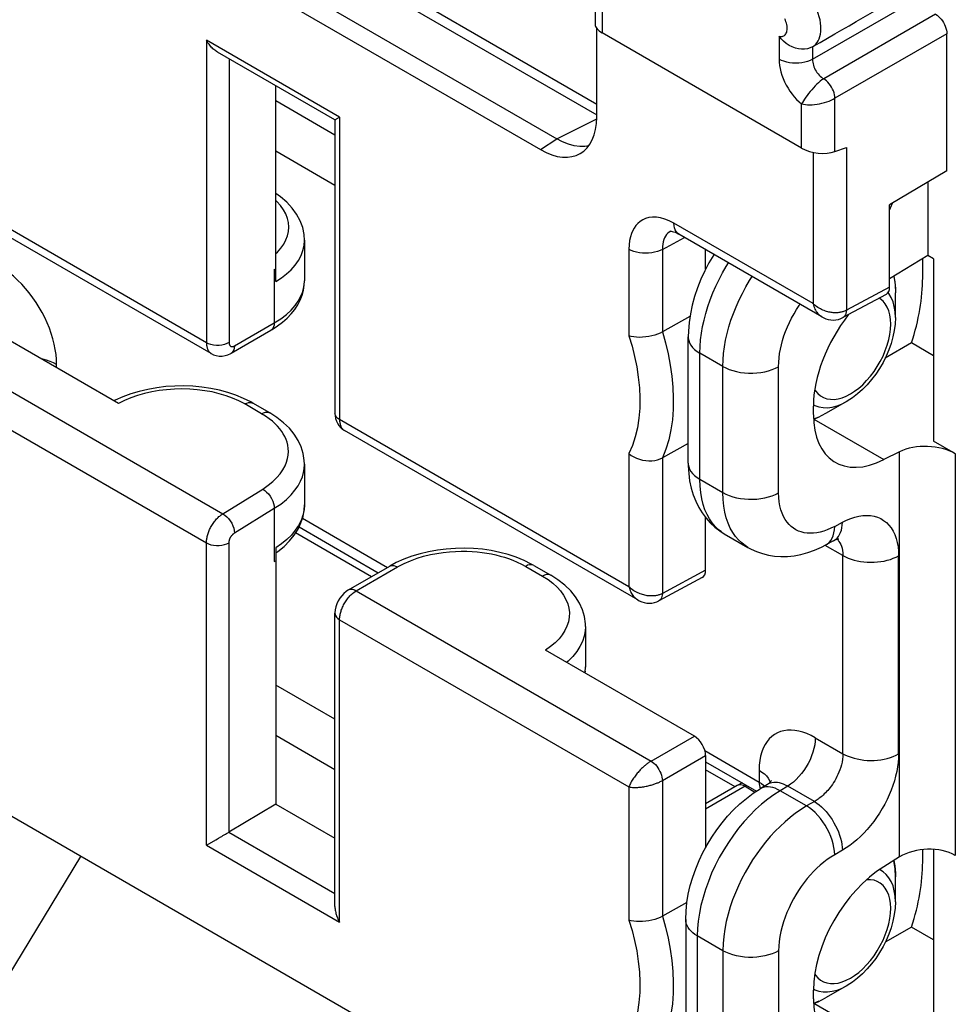
# Model space of a CAD drawing. Units: millimetres. Extents: x -18.1 to 29.6, y -28.1 to 31.6.
# Drawn here: x 1.7 to 13.5, y -12.9 to -0.6 of the extents above; entities that cross this region are included whole.
import ezdxf

# ---------------------------------------------------------------- set-up
doc = ezdxf.new("R2010")
doc.units = ezdxf.units.MM
doc.header["$LTSCALE"] = 19.36
doc.layers.get('0').update_dxf_attribs({"linetype": 'CONTINUOUS'})
for name, color, linetype in [('DRAFT', 7, 'CONTINUOUS'), ('RACCORDO', 7, 'CONTINUOUS'), ('SMUSSO', 7, 'CONTINUOUS')]:
    doc.layers.add(name, color=color, linetype=linetype)

msp = doc.modelspace()

# ---------------------------------------------------------------- linework, layer by layer
at = {"color": 7, "linetype": 'CONTINUOUS'}
for p, q in [((13.36, -2.456), (13.36, -0.732)), ((13.36, -2.456), (12.641, -2.885)), ((12.641, -3.918), (12.641, -2.885))]:
    msp.add_line(p, q, dxfattribs=at)
at = {"color": 250, "linetype": 'CONTINUOUS'}
msp.add_line((12.641, -3.918), (12.097, -4.21), dxfattribs=at)
at = {"color": 7, "linetype": 'CONTINUOUS'}
msp.add_ellipse((12.499, -3.836), major_axis=(-0.1, 0.173), ratio=0.577156, start_param=-3.15904, end_param=-2.356395, dxfattribs=at)
at = {"layer": 'DRAFT', "color": 7, "linetype": 'CONTINUOUS'}
for p, q in [((13.12, -2.599), (13.12, -3.52)), ((13.194, -3.563), (13.12, -3.52)), ((4.918, -10.423), (5.662, -10.852))]:
    msp.add_line(p, q, dxfattribs=at)
at = {"layer": 'RACCORDO', "color": 7, "linetype": 'CONTINUOUS'}
for p, q in [((8.936, 8.49), (8.936, -0.612)), ((2.247, 2.12), (8.956, -1.753)), ((1.735, 1.825), (8.454, -2.054)), ((1.516, 1.698), (8.249, -2.19)), ((8.956, -1.782), (8.956, -0.664)), ((11.533, -2.171), (9.024, -0.722)), ((5.662, -1.816), (4.186, -0.964)), ((11.674, -0.894), (11.671, -0.897)), ((4.918, -3.85), (4.918, -1.387)), ((5.662, -1.816), (5.662, -5.505)), ((5.713, -1.787), (5.679, -1.807)), ((5.721, -1.783), (5.713, -1.787)), ((11.953, -2.215), (12.097, -2.164)), ((4.106, -4.756), (0.416, -2.625)), ((9.888, -3.214), (9.888, -3.214)), ((5.278, -3.33), (5.278, -3.838)), ((11.789, -4.293), (9.989, -3.253)), ((10.325, -3.695), (10.325, -3.447)), ((13.12, -3.52), (12.641, -3.816)), ((13.058, -3.801), (13.058, -3.559)), ((13.194, -3.563), (13.194, -5.857)), ((4.899, -3.697), (4.918, -3.687)), ((12.598, -4.011), (12.053, -4.303)), ((2.938, -5.384), (1.066, -4.303)), ((10.129, -4.288), (9.782, -4.483)), ((4.354, -4.751), (4.856, -4.461)), ((10.107, -6.132), (10.107, -4.545)), ((12.917, -4.621), (12.586, -4.812)), ((13.194, -4.782), (12.917, -4.621)), ((2.898, -5.342), (2.882, -5.351)), ((4.842, -5.501), (4.628, -5.378)), ((11.681, -5.415), (11.681, -5.523)), ((12.107, -5.354), (11.836, -5.51)), ((11.742, -5.559), (11.683, -5.583)), ((11.836, -5.51), (11.742, -5.559)), ((9.473, -7.854), (5.783, -5.724)), ((10.107, -5.886), (9.782, -6.066)), ((13.468, -6.014), (13.194, -5.857)), ((12.767, -5.99), (12.568, -6.089)), ((5.278, -6.148), (5.278, -6.656)), ((10.325, -7.48), (10.325, -6.817)), ((5.21, -6.936), (6.206, -7.512)), ((10.56, -7.021), (10.857, -7.192)), ((11.937, -7.109), (11.84, -7.162)), ((4.918, -7.198), (4.918, -10.423)), ((4.918, -7.261), (4.941, -7.244)), ((4.899, -7.372), (4.918, -7.361)), ((5.833, -7.727), (6.352, -7.427)), ((8.164, -7.419), (8.377, -7.543)), ((10.282, -7.572), (9.737, -7.865)), ((5.662, -11.71), (5.662, -8.021)), ((8.814, -8.189), (8.814, -8.698)), ((10.184, -9.567), (8.312, -8.486)), ((8.814, -8.697), (8.814, -8.698)), ((10.325, -9.812), (10.325, -10.972)), ((10.325, -9.89), (10.965, -10.259)), ((10.722, -10.188), (10.325, -10.418)), ((10.785, -10.156), (10.722, -10.188)), ((11.105, -10.173), (11.013, -10.228)), ((4.918, -10.423), (4.327, -10.776)), ((8.249, -14.42), (1.516, -10.532)), ((4.052, -10.935), (4.161, -10.872)), ((4.161, -10.872), (4.185, -10.858)), ((4.044, -10.939), (4.052, -10.935)), ((13.058, -11.15), (13.058, -10.994)), ((13.194, -10.992), (13.194, -13.205)), ((1.453, -12.749), (2.463, -11.079)), ((12.767, -11.086), (12.568, -11.209)), ((10.09, -11.658), (9.782, -11.831)), ((10.075, -11.875), (10.075, -13.462)), ((12.917, -11.969), (12.586, -12.16)), ((13.194, -12.13), (12.917, -11.969)), ((12.107, -12.702), (11.836, -12.859)), ((11.681, -12.763), (11.681, -12.872)), ((11.742, -12.907), (11.836, -12.859)), ((11.683, -12.931), (11.742, -12.907))]:
    msp.add_line(p, q, dxfattribs=at)
at = {"layer": 'RACCORDO', "color": 250, "linetype": 'CONTINUOUS'}
for p, q in [((9.024, 8.194), (9.024, -0.722)), ((2.142, 2.319), (8.956, -1.616)), ((11.671, -1.054), (13.077, -0.242)), ((13.219, -0.487), (11.812, -1.299)), ((13.36, -0.732), (11.953, -1.544)), ((5.721, -1.783), (4.044, -0.815)), ((4.044, -0.815), (4.044, -4.618)), ((11.25, -0.764), (11.25, -1.052)), ((11.671, -0.897), (11.671, -1.054)), ((4.33, -1.047), (4.33, -4.617)), ((5.662, -2.007), (4.918, -1.577)), ((11.953, -2.215), (11.953, -1.544)), ((11.533, -2.171), (11.533, -1.615)), ((5.721, -1.783), (5.721, -5.586)), ((8.454, -2.054), (8.955, -1.804)), ((8.249, -2.19), (8.454, -2.054)), ((5.662, -2.64), (4.918, -2.211)), ((11.677, -2.223), (11.677, -4.127)), ((12.097, -2.164), (12.097, -4.21)), ((4.044, -4.618), (0.404, -2.516)), ((11.677, -4.127), (9.927, -3.116)), ((9.782, -3.445), (10.06, -3.295)), ((9.361, -3.443), (9.361, -4.532)), ((9.782, -3.445), (9.782, -4.483)), ((4.899, -3.697), (4.899, -4.368)), ((12.692, -3.784), (12.705, -3.851)), ((12.524, -4.067), (12.509, -4.058)), ((12.558, -4.095), (12.524, -4.067)), ((12.632, -3.999), (12.623, -3.987)), ((4.398, -4.658), (4.899, -4.368)), ((0.542, -4.627), (4.252, -6.769)), ((10.543, -4.916), (10.253, -4.749)), ((10.253, -6.336), (10.253, -4.749)), ((2.16, -4.934), (2.16, -4.892)), ((10.543, -6.503), (10.543, -4.916)), ((11.243, -6.507), (11.243, -4.92)), ((0.404, -5.033), (4.044, -7.135)), ((4.739, -5.512), (4.526, -5.389)), ((11.682, -5.398), (11.7, -5.409)), ((11.7, -5.409), (11.75, -5.426)), ((11.752, -5.554), (11.683, -5.582)), ((9.361, -7.688), (5.721, -5.586)), ((11.688, -5.581), (12.568, -6.089)), ((9.361, -6.013), (9.361, -7.688)), ((9.782, -6.066), (9.782, -7.772)), ((12.767, -11.086), (12.767, -5.99)), ((13.468, -11.069), (13.468, -6.014)), ((10.253, -6.336), (10.543, -6.503)), ((4.252, -6.769), (4.753, -6.459)), ((4.398, -7.011), (4.899, -6.701)), ((4.899, -6.701), (4.899, -7.372)), ((5.253, -6.826), (6.323, -7.444)), ((11.95, -6.929), (12.047, -6.877)), ((6.12, -7.561), (5.167, -7.01)), ((10.667, -7.006), (10.636, -6.951)), ((11.918, -7.078), (11.931, -7.046)), ((4.044, -10.939), (4.044, -7.135)), ((4.33, -10.774), (4.33, -7.134)), ((12.053, -7.295), (11.83, -7.167)), ((12.053, -9.788), (12.053, -7.295)), ((12.754, -9.791), (12.754, -7.299)), ((5.93, -7.739), (6.449, -7.439)), ((8.062, -7.431), (8.275, -7.554)), ((10.325, -7.48), (9.782, -7.772)), ((5.93, -7.739), (9.64, -9.881)), ((5.721, -8.103), (9.361, -10.205)), ((5.721, -11.907), (5.721, -8.103)), ((8.811, -8.751), (8.807, -8.772)), ((5.662, -9.355), (4.918, -8.925)), ((5.662, -9.989), (4.918, -9.559)), ((9.64, -9.881), (10.184, -9.567)), ((11.706, -9.587), (12.053, -9.788)), ((10.316, -9.749), (10.999, -10.144)), ((9.782, -10.126), (10.325, -9.812)), ((10.696, -10.203), (10.325, -9.989)), ((10.999, -9.995), (10.999, -10.144)), ((9.782, -10.126), (9.782, -11.831)), ((10.999, -10.144), (11.028, -10.162)), ((9.361, -10.205), (9.361, -11.88)), ((10.822, -10.198), (10.325, -10.485)), ((10.842, -10.188), (10.822, -10.198)), ((10.822, -10.198), (10.947, -10.271)), ((11.028, -10.162), (11.055, -10.182)), ((11.055, -10.182), (11.069, -10.195)), ((11.359, -10.196), (11.263, -10.253)), ((11.597, -10.445), (11.263, -10.253)), ((11.694, -10.389), (11.359, -10.196)), ((4.327, -10.776), (5.662, -11.546)), ((4.044, -10.939), (5.721, -11.907)), ((12.047, -11.002), (11.95, -11.058)), ((12.558, -11.272), (12.513, -11.246)), ((12.598, -11.306), (12.558, -11.272)), ((12.632, -11.347), (12.598, -11.306)), ((10.543, -12.265), (10.221, -12.079)), ((10.221, -12.079), (10.221, -13.666)), ((10.543, -12.265), (10.543, -13.852)), ((11.243, -12.268), (11.243, -13.855)), ((11.682, -12.746), (11.7, -12.757)), ((11.7, -12.757), (11.75, -12.775)), ((11.752, -12.902), (11.683, -12.931)), ((12.568, -13.437), (11.688, -12.929))]:
    msp.add_line(p, q, dxfattribs=at)
for points in [[(11.674, -0.894), (11.695, -0.88), (11.713, -0.863), (11.729, -0.843), (11.743, -0.821), (11.755, -0.796), (11.764, -0.768), (11.771, -0.738), (11.775, -0.706), (11.777, -0.672), (11.776, -0.636), (11.772, -0.598), (11.766, -0.559), (11.756, -0.518), (11.744, -0.477), (11.73, -0.436), (11.713, -0.397), (11.695, -0.358), (11.674, -0.32)], [(11.25, -0.764), (11.264, -0.767), (11.276, -0.767), (11.288, -0.766), (11.299, -0.763), (11.31, -0.759), (11.319, -0.753), (11.327, -0.745), (11.335, -0.735), (11.341, -0.725), (11.346, -0.713), (11.349, -0.7), (11.351, -0.685), (11.352, -0.67), (11.352, -0.654), (11.35, -0.636), (11.347, -0.618), (11.342, -0.6), (11.336, -0.581), (11.329, -0.563), (11.321, -0.545)], [(11.25, -1.052), (11.252, -1.091), (11.256, -1.13), (11.263, -1.17), (11.274, -1.212), (11.286, -1.253), (11.302, -1.295), (11.32, -1.336), (11.34, -1.377), (11.363, -1.416), (11.387, -1.454), (11.414, -1.491), (11.442, -1.526), (11.471, -1.558), (11.501, -1.588), (11.533, -1.615)], [(11.671, -1.054), (11.641, -1.069), (11.608, -1.081), (11.573, -1.09), (11.537, -1.097), (11.498, -1.102), (11.46, -1.103), (11.421, -1.101), (11.383, -1.097), (11.346, -1.089), (11.311, -1.079), (11.279, -1.067), (11.25, -1.052)], [(11.671, -1.054), (11.671, -1.072), (11.673, -1.09), (11.677, -1.109), (11.682, -1.128), (11.688, -1.148), (11.696, -1.167), (11.705, -1.185), (11.716, -1.203), (11.727, -1.221), (11.74, -1.237), (11.753, -1.253), (11.768, -1.267), (11.782, -1.279), (11.797, -1.29), (11.812, -1.299)], [(11.812, -1.299), (11.79, -1.313), (11.768, -1.329), (11.746, -1.348), (11.724, -1.368), (11.703, -1.389), (11.682, -1.412), (11.661, -1.436), (11.641, -1.46), (11.622, -1.484), (11.604, -1.509), (11.587, -1.532), (11.572, -1.555), (11.557, -1.576), (11.544, -1.597), (11.533, -1.615)], [(11.953, -1.544), (11.952, -1.522), (11.948, -1.499), (11.942, -1.476), (11.934, -1.452), (11.923, -1.428), (11.911, -1.405), (11.897, -1.383), (11.882, -1.362), (11.865, -1.343), (11.848, -1.326), (11.83, -1.311), (11.812, -1.299)], [(11.533, -1.615), (11.556, -1.62), (11.582, -1.624), (11.609, -1.626), (11.637, -1.626), (11.667, -1.625), (11.697, -1.623), (11.728, -1.619), (11.759, -1.613), (11.79, -1.606), (11.821, -1.598), (11.85, -1.589), (11.879, -1.579), (11.905, -1.568), (11.93, -1.556), (11.953, -1.544)], [(4.918, -3.498), (4.939, -3.478), (4.982, -3.43), (5.017, -3.379), (5.045, -3.326), (5.065, -3.273), (5.077, -3.218), (5.081, -3.163), (5.076, -3.108), (5.064, -3.054), (5.043, -2.999), (5.014, -2.946), (4.976, -2.893), (4.93, -2.841), (4.918, -2.83)], [(12.672, -2.866), (12.66, -2.898), (12.641, -2.945)], [(9.927, -3.116), (9.869, -3.087), (9.813, -3.064), (9.76, -3.049), (9.708, -3.041), (9.658, -3.04), (9.613, -3.045), (9.571, -3.056), (9.534, -3.073), (9.501, -3.093), (9.472, -3.117), (9.448, -3.145), (9.426, -3.176), (9.408, -3.209), (9.392, -3.246), (9.38, -3.288), (9.37, -3.334), (9.364, -3.386), (9.361, -3.443)], [(9.888, -3.214), (9.867, -3.227), (9.85, -3.242), (9.834, -3.259)], [(9.989, -3.253), (9.97, -3.239), (9.954, -3.221), (9.942, -3.2), (9.934, -3.175), (9.928, -3.147), (9.927, -3.116)], [(4.918, -3.85), (4.988, -3.804), (5.053, -3.754), (5.11, -3.7), (5.161, -3.643), (5.203, -3.583), (5.236, -3.522), (5.259, -3.458), (5.274, -3.394), (5.278, -3.331)], [(9.834, -3.259), (9.821, -3.279), (9.81, -3.3), (9.8, -3.322), (9.792, -3.348), (9.786, -3.377), (9.783, -3.409), (9.782, -3.445)], [(9.782, -3.445), (9.752, -3.459), (9.719, -3.471), (9.684, -3.481), (9.647, -3.488), (9.609, -3.492), (9.571, -3.493), (9.532, -3.492), (9.494, -3.487), (9.457, -3.48), (9.422, -3.47), (9.39, -3.457), (9.361, -3.443)], [(2.16, -4.892), (2.158, -4.83), (2.152, -4.767), (2.143, -4.703), (2.13, -4.637), (2.113, -4.57), (2.092, -4.504), (2.068, -4.437), (2.041, -4.369), (2.01, -4.303), (1.977, -4.238), (1.941, -4.174), (1.902, -4.112), (1.861, -4.052), (1.816, -3.993), (1.77, -3.936), (1.72, -3.882), (1.669, -3.831), (1.616, -3.783), (1.563, -3.74), (1.508, -3.702), (1.453, -3.667)], [(10.253, -4.749), (10.256, -4.667), (10.262, -4.584), (10.273, -4.5), (10.288, -4.416), (10.306, -4.333), (10.329, -4.249), (10.355, -4.163), (10.385, -4.078), (10.418, -3.992), (10.455, -3.907), (10.495, -3.823), (10.539, -3.74), (10.585, -3.66), (10.613, -3.614)], [(10.543, -4.916), (10.545, -4.835), (10.552, -4.752), (10.563, -4.669), (10.578, -4.586), (10.596, -4.503), (10.619, -4.42), (10.645, -4.335), (10.676, -4.25), (10.71, -4.165), (10.747, -4.081), (10.788, -3.998), (10.832, -3.916), (10.879, -3.837), (10.911, -3.786)], [(4.899, -4.368), (4.981, -4.316), (5.052, -4.262), (5.111, -4.207), (5.16, -4.151), (5.2, -4.096), (5.23, -4.041), (5.252, -3.988), (5.267, -3.936), (5.276, -3.885)], [(12.705, -3.851), (12.713, -3.942), (12.714, -3.99)], [(12.714, -4.303), (12.71, -4.231), (12.7, -4.164), (12.684, -4.103), (12.661, -4.048), (12.632, -3.999)], [(11.243, -4.92), (11.245, -4.865), (11.25, -4.81), (11.257, -4.755), (11.267, -4.7), (11.279, -4.645), (11.295, -4.589), (11.312, -4.533), (11.333, -4.476), (11.356, -4.42), (11.381, -4.364), (11.408, -4.308), (11.438, -4.254), (11.469, -4.201), (11.502, -4.149), (11.513, -4.133)], [(11.677, -4.127), (11.682, -4.146), (11.688, -4.164), (11.695, -4.18), (11.702, -4.196), (11.71, -4.21), (11.718, -4.224), (11.727, -4.236), (11.735, -4.247), (11.744, -4.257), (11.754, -4.266), (11.763, -4.274), (11.772, -4.282), (11.782, -4.288), (11.789, -4.293)], [(12.097, -4.21), (12.089, -4.215), (12.08, -4.219), (12.072, -4.222), (12.062, -4.226), (12.053, -4.229), (12.043, -4.232), (12.033, -4.234), (12.023, -4.236), (12.013, -4.238), (12.002, -4.24), (11.991, -4.241), (11.98, -4.242), (11.969, -4.242), (11.957, -4.242), (11.945, -4.242), (11.932, -4.241), (11.919, -4.24), (11.906, -4.238), (11.892, -4.236), (11.878, -4.233), (11.863, -4.229), (11.848, -4.225), (11.833, -4.22), (11.818, -4.215), (11.802, -4.208), (11.786, -4.201), (11.771, -4.193), (11.755, -4.185), (11.739, -4.175), (11.723, -4.164), (11.707, -4.153), (11.692, -4.14), (11.677, -4.127)], [(12.097, -4.21), (12.096, -4.231), (12.092, -4.25), (12.086, -4.267), (12.078, -4.281), (12.067, -4.293), (12.055, -4.302), (12.053, -4.303)], [(12.148, -5.263), (12.201, -5.229), (12.252, -5.19), (12.302, -5.146), (12.352, -5.095), (12.4, -5.039), (12.445, -4.98), (12.486, -4.918), (12.524, -4.853), (12.558, -4.786), (12.586, -4.718), (12.611, -4.648), (12.63, -4.58), (12.644, -4.513), (12.652, -4.447), (12.655, -4.384), (12.652, -4.325), (12.644, -4.268), (12.63, -4.217), (12.611, -4.171), (12.586, -4.13), (12.558, -4.095)], [(4.899, -4.368), (4.897, -4.396), (4.89, -4.42), (4.879, -4.44), (4.864, -4.455), (4.856, -4.461)], [(9.361, -4.532), (9.4, -4.661), (9.432, -4.791), (9.459, -4.921), (9.479, -5.052), (9.493, -5.184), (9.499, -5.313), (9.497, -5.442), (9.487, -5.569), (9.468, -5.69), (9.441, -5.803), (9.405, -5.911), (9.361, -6.013)], [(9.782, -4.483), (9.82, -4.62), (9.853, -4.759), (9.879, -4.899), (9.9, -5.038), (9.913, -5.178), (9.919, -5.316), (9.917, -5.453), (9.907, -5.587), (9.889, -5.716), (9.862, -5.84), (9.826, -5.957), (9.782, -6.066)], [(10.107, -4.545), (10.108, -4.563), (10.114, -4.592), (10.125, -4.621), (10.141, -4.65), (10.162, -4.677), (10.188, -4.703), (10.219, -4.727), (10.253, -4.749)], [(4.33, -4.617), (4.303, -4.63), (4.273, -4.641), (4.24, -4.648), (4.205, -4.652), (4.17, -4.652), (4.135, -4.649), (4.102, -4.642), (4.071, -4.632), (4.044, -4.618)], [(4.044, -4.618), (4.045, -4.629), (4.045, -4.64), (4.046, -4.65), (4.048, -4.66), (4.05, -4.67), (4.052, -4.679), (4.055, -4.688), (4.058, -4.697), (4.062, -4.706), (4.066, -4.714), (4.071, -4.722), (4.076, -4.729), (4.082, -4.736), (4.088, -4.742), (4.094, -4.747), (4.101, -4.753), (4.106, -4.756)], [(4.33, -4.617), (4.33, -4.621), (4.33, -4.624), (4.33, -4.627), (4.331, -4.631), (4.331, -4.634), (4.332, -4.637), (4.333, -4.64), (4.334, -4.643), (4.335, -4.646), (4.337, -4.649), (4.338, -4.651), (4.34, -4.654), (4.342, -4.656), (4.344, -4.658), (4.346, -4.66), (4.348, -4.662), (4.351, -4.663), (4.353, -4.664), (4.356, -4.665), (4.359, -4.666), (4.362, -4.667), (4.365, -4.667), (4.369, -4.667), (4.372, -4.667), (4.376, -4.666), (4.38, -4.666), (4.384, -4.664), (4.388, -4.663), (4.393, -4.66), (4.398, -4.658)], [(4.398, -4.658), (4.395, -4.685), (4.388, -4.709), (4.377, -4.729), (4.363, -4.745), (4.354, -4.751)], [(2.16, -4.892), (2.121, -4.872), (2.079, -4.854), (2.034, -4.839), (1.986, -4.826), (1.967, -4.823)], [(10.543, -4.916), (10.581, -4.936), (10.623, -4.954), (10.668, -4.969), (10.715, -4.981), (10.764, -4.991), (10.814, -4.997), (10.866, -5), (10.918, -5.001), (10.969, -4.998), (11.02, -4.992), (11.069, -4.983), (11.117, -4.971), (11.162, -4.957), (11.204, -4.939), (11.243, -4.92)], [(4.526, -5.389), (4.451, -5.35), (4.373, -5.315), (4.291, -5.285), (4.205, -5.26), (4.116, -5.238), (4.024, -5.222), (3.93, -5.21), (3.834, -5.202), (3.737, -5.2), (3.641, -5.202), (3.544, -5.209), (3.449, -5.22), (3.357, -5.236), (3.266, -5.257), (3.178, -5.282), (3.095, -5.312), (3.015, -5.346), (2.938, -5.384)], [(11.699, -5.206), (11.709, -5.224), (11.738, -5.259), (11.772, -5.287), (11.81, -5.309), (11.851, -5.323), (11.896, -5.33), (11.944, -5.331), (11.994, -5.324), (12.044, -5.31), (12.095, -5.29), (12.148, -5.263)], [(4.526, -5.389), (4.551, -5.377), (4.575, -5.37), (4.598, -5.369), (4.618, -5.373), (4.628, -5.378)], [(11.75, -5.426), (11.803, -5.435), (11.86, -5.436), (11.919, -5.428), (11.98, -5.412), (12.043, -5.387), (12.107, -5.354)], [(4.739, -5.512), (4.764, -5.5), (4.788, -5.493), (4.811, -5.492), (4.831, -5.496), (4.842, -5.501)], [(4.833, -5.575), (4.788, -5.543), (4.739, -5.512)], [(5.721, -5.586), (5.698, -5.571), (5.68, -5.553), (5.668, -5.534), (5.663, -5.514), (5.662, -5.505)], [(4.753, -6.459), (4.822, -6.411), (4.881, -6.363), (4.932, -6.315), (4.974, -6.266), (5.007, -6.217), (5.034, -6.168), (5.053, -6.121), (5.066, -6.075), (5.073, -6.031), (5.076, -5.988), (5.074, -5.947), (5.068, -5.908), (5.059, -5.87), (5.046, -5.834), (5.03, -5.799), (5.012, -5.766), (4.992, -5.733), (4.967, -5.701), (4.94, -5.669), (4.909, -5.638), (4.874, -5.606), (4.833, -5.575)], [(5.721, -5.586), (5.721, -5.597), (5.721, -5.607), (5.722, -5.617), (5.724, -5.627), (5.726, -5.637), (5.728, -5.646), (5.731, -5.655), (5.734, -5.663), (5.737, -5.672), (5.741, -5.679), (5.745, -5.687), (5.75, -5.694), (5.756, -5.701), (5.761, -5.707), (5.767, -5.713), (5.774, -5.718), (5.781, -5.723)], [(4.899, -6.701), (4.981, -6.647), (5.051, -6.59), (5.11, -6.533), (5.159, -6.475), (5.198, -6.418), (5.229, -6.361), (5.252, -6.306), (5.267, -6.252), (5.275, -6.2), (5.278, -6.149)], [(10.107, -6.132), (10.108, -6.15), (10.114, -6.179), (10.125, -6.208), (10.141, -6.237), (10.162, -6.264), (10.188, -6.29), (10.219, -6.314), (10.253, -6.336)], [(10.526, -6.999), (10.484, -6.966), (10.444, -6.928), (10.407, -6.884), (10.374, -6.835), (10.344, -6.78), (10.317, -6.719), (10.295, -6.652), (10.277, -6.58), (10.264, -6.504), (10.256, -6.422), (10.253, -6.336)], [(4.753, -6.459), (4.778, -6.476), (4.802, -6.496), (4.825, -6.521), (4.846, -6.549), (4.864, -6.579), (4.879, -6.61), (4.89, -6.641), (4.897, -6.672), (4.899, -6.701)], [(10.543, -6.503), (10.581, -6.523), (10.623, -6.541), (10.668, -6.556), (10.715, -6.568), (10.764, -6.578), (10.814, -6.584), (10.866, -6.587), (10.918, -6.588), (10.969, -6.585), (11.02, -6.579), (11.069, -6.57), (11.117, -6.558), (11.162, -6.544), (11.204, -6.526), (11.243, -6.507)], [(10.636, -6.951), (10.609, -6.89), (10.586, -6.822), (10.567, -6.75), (10.554, -6.673), (10.545, -6.59), (10.543, -6.503)], [(11.95, -6.929), (11.903, -6.952), (11.857, -6.972), (11.812, -6.988), (11.768, -7), (11.726, -7.009), (11.684, -7.014), (11.644, -7.015), (11.604, -7.013), (11.566, -7.008), (11.53, -6.999), (11.495, -6.987), (11.462, -6.971), (11.431, -6.952), (11.402, -6.93), (11.375, -6.905), (11.35, -6.875), (11.327, -6.842), (11.306, -6.805), (11.288, -6.764), (11.272, -6.72), (11.26, -6.671), (11.251, -6.62), (11.246, -6.565), (11.243, -6.507)], [(5.278, -6.656), (5.274, -6.721), (5.259, -6.789), (5.235, -6.854), (5.203, -6.918), (5.162, -6.978), (5.113, -7.037), (5.056, -7.093), (4.99, -7.147), (4.918, -7.198)], [(4.044, -7.135), (4.045, -7.124), (4.045, -7.113), (4.046, -7.102), (4.048, -7.091), (4.049, -7.079), (4.052, -7.067), (4.054, -7.055), (4.057, -7.043), (4.061, -7.031), (4.065, -7.019), (4.069, -7.006), (4.074, -6.993), (4.079, -6.981), (4.085, -6.968), (4.091, -6.955), (4.097, -6.942), (4.104, -6.929), (4.112, -6.917), (4.119, -6.904), (4.128, -6.892), (4.136, -6.88), (4.145, -6.868), (4.154, -6.857), (4.163, -6.846), (4.173, -6.835), (4.182, -6.825), (4.192, -6.815), (4.202, -6.806), (4.212, -6.798), (4.222, -6.79), (4.232, -6.782), (4.242, -6.776), (4.252, -6.769)], [(4.252, -6.769), (4.277, -6.786), (4.301, -6.807), (4.324, -6.831), (4.345, -6.859), (4.363, -6.889), (4.377, -6.92), (4.388, -6.951), (4.395, -6.982), (4.398, -7.011)], [(12.047, -6.877), (12.1, -6.851), (12.152, -6.829), (12.204, -6.812), (12.255, -6.8), (12.305, -6.793), (12.354, -6.79), (12.401, -6.793), (12.446, -6.801), (12.489, -6.814), (12.529, -6.831), (12.566, -6.854), (12.601, -6.88), (12.632, -6.912), (12.66, -6.948), (12.685, -6.988), (12.706, -7.032), (12.723, -7.08), (12.737, -7.131), (12.747, -7.184), (12.752, -7.24), (12.754, -7.299)], [(11.931, -7.046), (11.941, -7.01), (11.948, -6.971), (11.95, -6.929)], [(11.937, -7.109), (11.941, -7.107), (11.962, -7.093), (11.981, -7.075), (11.998, -7.055), (12.012, -7.031), (12.024, -7.005), (12.034, -6.976), (12.041, -6.945), (12.046, -6.912), (12.047, -6.877)], [(4.33, -7.134), (4.33, -7.13), (4.33, -7.127), (4.33, -7.123), (4.331, -7.119), (4.331, -7.115), (4.332, -7.111), (4.333, -7.107), (4.334, -7.103), (4.335, -7.099), (4.336, -7.095), (4.338, -7.091), (4.339, -7.087), (4.341, -7.082), (4.343, -7.078), (4.345, -7.074), (4.347, -7.069), (4.349, -7.065), (4.352, -7.061), (4.354, -7.057), (4.357, -7.053), (4.36, -7.049), (4.363, -7.045), (4.366, -7.041), (4.369, -7.037), (4.372, -7.034), (4.375, -7.03), (4.378, -7.027), (4.382, -7.024), (4.385, -7.021), (4.388, -7.018), (4.391, -7.016), (4.395, -7.014), (4.398, -7.011)], [(10.856, -7.192), (10.823, -7.17), (10.78, -7.137), (10.739, -7.099), (10.702, -7.055), (10.667, -7.006)], [(4.044, -7.135), (4.071, -7.148), (4.102, -7.159), (4.135, -7.165), (4.17, -7.169), (4.205, -7.169), (4.24, -7.165), (4.273, -7.158), (4.303, -7.147), (4.33, -7.134)], [(11.84, -7.162), (11.857, -7.151), (11.88, -7.131), (11.901, -7.107), (11.918, -7.078)], [(11.98, -7.09), (11.992, -7.102), (12.004, -7.117), (12.016, -7.135), (12.026, -7.155)], [(12.026, -7.155), (12.035, -7.178), (12.043, -7.203), (12.048, -7.231), (12.052, -7.262), (12.053, -7.295)], [(6.449, -7.439), (6.531, -7.397), (6.612, -7.361), (6.695, -7.33), (6.778, -7.305), (6.862, -7.284), (6.944, -7.268), (7.024, -7.256), (7.102, -7.248), (7.178, -7.243), (7.251, -7.241), (7.321, -7.242), (7.388, -7.245), (7.452, -7.25), (7.513, -7.257), (7.572, -7.265), (7.63, -7.275), (7.685, -7.287), (7.739, -7.301), (7.794, -7.316), (7.847, -7.334), (7.901, -7.354), (7.955, -7.377), (8.008, -7.403), (8.062, -7.431)], [(12.053, -7.295), (12.085, -7.312), (12.119, -7.327), (12.156, -7.341), (12.194, -7.353), (12.234, -7.362), (12.275, -7.37), (12.317, -7.375), (12.359, -7.379), (12.403, -7.38), (12.446, -7.379), (12.489, -7.376), (12.531, -7.371), (12.572, -7.364), (12.612, -7.355), (12.651, -7.343), (12.687, -7.33), (12.722, -7.316), (12.754, -7.299)], [(6.352, -7.427), (6.361, -7.423), (6.38, -7.419), (6.402, -7.42), (6.425, -7.427), (6.449, -7.439)], [(8.164, -7.419), (8.154, -7.415), (8.133, -7.41), (8.111, -7.412), (8.086, -7.418), (8.062, -7.431)], [(8.377, -7.543), (8.367, -7.538), (8.347, -7.533), (8.324, -7.535), (8.3, -7.542), (8.275, -7.554)], [(8.275, -7.554), (8.343, -7.597), (8.403, -7.643), (8.456, -7.691), (8.501, -7.74), (8.539, -7.792), (8.569, -7.846), (8.591, -7.901), (8.605, -7.957), (8.611, -8.013), (8.609, -8.07), (8.599, -8.127), (8.581, -8.182), (8.556, -8.237), (8.522, -8.291), (8.481, -8.343), (8.432, -8.392), (8.376, -8.44), (8.312, -8.486)], [(5.83, -7.827), (5.84, -7.815), (5.851, -7.803), (5.862, -7.791), (5.874, -7.78), (5.887, -7.769), (5.901, -7.758), (5.915, -7.748), (5.93, -7.739)], [(5.833, -7.727), (5.841, -7.723), (5.861, -7.719), (5.883, -7.72), (5.906, -7.727), (5.93, -7.739)], [(9.361, -7.688), (9.366, -7.707), (9.372, -7.725), (9.379, -7.742), (9.386, -7.758), (9.394, -7.772), (9.402, -7.785), (9.411, -7.798), (9.42, -7.809), (9.429, -7.819), (9.438, -7.828), (9.447, -7.836), (9.456, -7.843), (9.466, -7.85), (9.473, -7.854)], [(9.782, -7.772), (9.773, -7.776), (9.765, -7.78), (9.756, -7.784), (9.747, -7.788), (9.737, -7.791), (9.727, -7.794), (9.718, -7.796), (9.707, -7.798), (9.697, -7.8), (9.686, -7.801), (9.676, -7.803), (9.664, -7.803), (9.653, -7.804), (9.641, -7.804), (9.629, -7.803), (9.616, -7.803), (9.603, -7.801), (9.59, -7.8), (9.576, -7.797), (9.562, -7.794), (9.547, -7.791), (9.533, -7.787), (9.517, -7.782), (9.502, -7.776), (9.486, -7.77), (9.471, -7.763), (9.455, -7.755), (9.439, -7.746), (9.423, -7.737), (9.407, -7.726), (9.391, -7.715), (9.376, -7.702), (9.361, -7.688)], [(9.782, -7.772), (9.78, -7.793), (9.776, -7.812), (9.77, -7.829), (9.762, -7.843), (9.751, -7.855), (9.739, -7.864), (9.737, -7.865)], [(5.721, -8.103), (5.721, -8.092), (5.721, -8.081), (5.722, -8.07), (5.724, -8.058), (5.726, -8.046), (5.728, -8.034), (5.731, -8.021), (5.734, -8.008), (5.738, -7.996), (5.742, -7.983), (5.747, -7.969), (5.752, -7.956), (5.758, -7.943), (5.764, -7.93), (5.771, -7.916), (5.778, -7.903), (5.786, -7.89), (5.794, -7.877), (5.802, -7.864), (5.811, -7.852), (5.82, -7.839), (5.83, -7.827)], [(5.662, -8.021), (5.663, -8.031), (5.668, -8.051), (5.68, -8.07), (5.698, -8.088), (5.721, -8.103)], [(8.814, -8.19), (8.811, -8.243), (8.799, -8.31), (8.777, -8.375), (8.745, -8.44), (8.705, -8.502), (8.656, -8.563), (8.597, -8.622), (8.577, -8.639)], [(11.706, -9.587), (11.653, -9.559), (11.6, -9.535), (11.549, -9.517), (11.499, -9.503), (11.45, -9.495), (11.402, -9.491), (11.356, -9.492), (11.312, -9.498), (11.27, -9.509), (11.23, -9.525), (11.193, -9.545), (11.159, -9.571), (11.127, -9.6), (11.099, -9.634), (11.074, -9.673), (11.052, -9.717), (11.033, -9.765), (11.018, -9.817), (11.008, -9.873), (11.001, -9.932), (10.999, -9.995)], [(11.706, -9.587), (11.704, -9.63), (11.699, -9.675), (11.689, -9.722), (11.676, -9.769), (11.66, -9.816), (11.64, -9.863), (11.617, -9.909), (11.592, -9.954), (11.563, -9.997), (11.533, -10.038), (11.5, -10.076), (11.466, -10.112), (11.431, -10.144), (11.395, -10.172), (11.359, -10.196)], [(9.64, -9.881), (9.632, -9.886), (9.624, -9.891), (9.616, -9.896), (9.607, -9.902), (9.599, -9.908), (9.59, -9.914), (9.582, -9.921), (9.573, -9.928), (9.565, -9.935), (9.556, -9.942), (9.547, -9.95), (9.539, -9.957), (9.53, -9.966), (9.521, -9.974), (9.512, -9.983), (9.503, -9.992), (9.494, -10.002), (9.485, -10.012), (9.475, -10.023), (9.466, -10.034), (9.456, -10.045), (9.447, -10.057), (9.438, -10.069), (9.429, -10.081), (9.42, -10.094), (9.411, -10.107), (9.402, -10.121), (9.394, -10.134), (9.386, -10.148), (9.379, -10.162), (9.372, -10.177), (9.366, -10.191), (9.361, -10.205)], [(9.64, -9.881), (9.658, -9.893), (9.676, -9.908), (9.694, -9.925), (9.71, -9.944), (9.725, -9.965), (9.739, -9.987), (9.751, -10.01), (9.762, -10.034), (9.77, -10.057), (9.776, -10.081), (9.78, -10.104), (9.782, -10.126)], [(12.053, -9.788), (12.052, -9.823), (12.048, -9.858), (12.042, -9.892), (12.035, -9.926), (12.026, -9.958), (12.015, -9.99), (12.004, -10.02), (11.991, -10.049), (11.978, -10.076), (11.964, -10.102), (11.95, -10.127), (11.936, -10.151), (11.921, -10.173), (11.906, -10.194), (11.892, -10.213), (11.877, -10.232), (11.862, -10.249), (11.848, -10.265), (11.833, -10.28), (11.819, -10.294), (11.805, -10.308), (11.792, -10.32), (11.778, -10.331), (11.765, -10.342), (11.752, -10.351), (11.74, -10.36), (11.728, -10.368), (11.716, -10.376), (11.705, -10.383), (11.597, -10.445)], [(12.754, -9.791), (12.753, -9.844), (12.748, -9.899), (12.741, -9.954), (12.731, -10.011), (12.717, -10.07), (12.701, -10.129), (12.682, -10.188), (12.66, -10.247), (12.636, -10.306), (12.609, -10.364), (12.579, -10.422), (12.548, -10.478), (12.514, -10.534), (12.478, -10.588), (12.441, -10.64), (12.401, -10.691), (12.36, -10.739), (12.318, -10.785), (12.274, -10.829), (12.229, -10.87), (12.184, -10.907), (12.139, -10.942), (12.093, -10.973), (12.047, -11.002)], [(12.053, -9.788), (12.085, -9.804), (12.119, -9.82), (12.156, -9.833), (12.194, -9.845), (12.234, -9.854), (12.275, -9.862), (12.317, -9.867), (12.359, -9.871), (12.403, -9.872), (12.446, -9.871), (12.489, -9.868), (12.531, -9.863), (12.572, -9.856), (12.612, -9.847), (12.651, -9.835), (12.687, -9.822), (12.722, -9.808), (12.754, -9.791)], [(10.999, -9.995), (11.034, -10.018), (11.065, -10.042), (11.091, -10.068), (11.112, -10.096)], [(9.361, -10.205), (9.376, -10.208), (9.391, -10.209), (9.407, -10.211), (9.423, -10.212), (9.439, -10.212), (9.455, -10.212), (9.471, -10.211), (9.486, -10.21), (9.502, -10.209), (9.517, -10.207), (9.533, -10.205), (9.547, -10.203), (9.562, -10.2), (9.576, -10.198), (9.59, -10.195), (9.603, -10.192), (9.616, -10.189), (9.629, -10.185), (9.641, -10.182), (9.653, -10.179), (9.664, -10.175), (9.676, -10.171), (9.686, -10.168), (9.697, -10.164), (9.707, -10.16), (9.718, -10.156), (9.727, -10.152), (9.737, -10.148), (9.747, -10.144), (9.756, -10.139), (9.765, -10.135), (9.773, -10.13), (9.782, -10.126)], [(10.999, -10.144), (11, -10.167), (11.002, -10.189)], [(11.359, -10.196), (11.332, -10.182), (11.306, -10.17), (11.28, -10.161), (11.255, -10.154), (11.23, -10.15), (11.206, -10.148), (11.183, -10.149), (11.161, -10.152), (11.139, -10.158), (11.119, -10.166), (11.105, -10.173)], [(11.112, -10.096), (11.128, -10.125), (11.137, -10.148)], [(11.263, -10.253), (11.185, -10.303), (11.107, -10.359), (11.03, -10.422), (10.955, -10.49), (10.881, -10.564), (10.81, -10.642), (10.741, -10.725), (10.675, -10.813), (10.612, -10.903), (10.553, -10.997), (10.498, -11.093), (10.448, -11.192), (10.401, -11.292), (10.36, -11.393), (10.324, -11.494), (10.293, -11.595), (10.267, -11.695), (10.247, -11.794), (10.233, -11.892), (10.224, -11.987), (10.221, -12.079)], [(10.822, -10.198), (10.804, -10.189), (10.786, -10.183), (10.768, -10.18), (10.751, -10.179), (10.736, -10.182), (10.722, -10.188)], [(11.002, -10.189), (11.006, -10.21), (11.011, -10.23)], [(11.062, -10.209), (11.037, -10.216), (11.013, -10.228)], [(11.263, -10.253), (11.232, -10.236), (11.202, -10.223), (11.172, -10.214), (11.143, -10.207), (11.114, -10.204), (11.087, -10.205), (11.062, -10.209)], [(11.694, -10.389), (11.724, -10.409), (11.754, -10.431), (11.784, -10.457), (11.813, -10.485), (11.841, -10.515), (11.868, -10.547), (11.894, -10.582), (11.919, -10.617), (11.941, -10.655), (11.962, -10.693), (11.981, -10.732), (11.998, -10.771), (12.012, -10.811), (12.024, -10.851), (12.034, -10.89), (12.041, -10.928), (12.046, -10.965), (12.047, -11.002)], [(11.597, -10.445), (11.527, -10.489), (11.458, -10.536), (11.391, -10.588), (11.326, -10.643), (11.263, -10.702), (11.201, -10.764), (11.14, -10.83), (11.081, -10.899), (11.024, -10.971), (10.969, -11.046), (10.917, -11.124), (10.868, -11.203), (10.822, -11.283), (10.779, -11.365), (10.738, -11.449), (10.7, -11.536), (10.666, -11.625), (10.635, -11.715), (10.608, -11.807), (10.585, -11.9), (10.567, -11.993), (10.553, -12.085), (10.545, -12.175), (10.543, -12.265)], [(11.95, -11.058), (11.948, -11.014), (11.941, -10.969), (11.931, -10.922), (11.918, -10.875), (11.901, -10.827), (11.88, -10.78), (11.857, -10.734), (11.831, -10.688), (11.802, -10.645), (11.771, -10.603), (11.739, -10.565), (11.704, -10.529), (11.669, -10.497), (11.633, -10.469), (11.597, -10.445)], [(11.95, -11.058), (11.903, -11.087), (11.857, -11.118), (11.812, -11.152), (11.769, -11.189), (11.726, -11.228), (11.685, -11.269), (11.644, -11.313), (11.604, -11.359), (11.566, -11.407), (11.53, -11.457), (11.494, -11.508), (11.461, -11.561), (11.43, -11.615), (11.402, -11.669), (11.375, -11.725), (11.349, -11.783), (11.326, -11.842), (11.305, -11.902), (11.287, -11.963), (11.272, -12.025), (11.26, -12.087), (11.251, -12.148), (11.246, -12.208), (11.243, -12.268)], [(12.692, -11.132), (12.705, -11.199), (12.713, -11.291), (12.714, -11.338)], [(12.148, -12.611), (12.201, -12.577), (12.252, -12.538), (12.302, -12.494), (12.352, -12.443), (12.4, -12.388), (12.445, -12.329), (12.486, -12.266), (12.524, -12.201), (12.558, -12.134), (12.586, -12.066), (12.611, -11.997), (12.63, -11.928), (12.644, -11.861), (12.652, -11.795), (12.655, -11.732), (12.652, -11.673), (12.644, -11.617), (12.63, -11.565), (12.611, -11.519), (12.586, -11.478), (12.558, -11.444), (12.524, -11.415), (12.486, -11.394), (12.445, -11.379), (12.4, -11.372), (12.352, -11.372)], [(12.714, -11.651), (12.71, -11.579), (12.7, -11.513), (12.684, -11.451), (12.661, -11.396), (12.632, -11.347)], [(9.361, -11.88), (9.4, -12.01), (9.432, -12.139), (9.459, -12.269), (9.479, -12.401), (9.493, -12.532), (9.499, -12.662), (9.497, -12.79), (9.487, -12.917), (9.468, -13.038), (9.441, -13.152), (9.405, -13.26), (9.361, -13.362)], [(9.782, -11.831), (9.82, -11.968), (9.853, -12.107), (9.879, -12.247), (9.9, -12.387), (9.913, -12.526), (9.919, -12.664), (9.917, -12.801), (9.907, -12.935), (9.889, -13.065), (9.862, -13.188), (9.826, -13.305), (9.782, -13.415)], [(10.221, -12.079), (10.192, -12.06), (10.165, -12.04), (10.142, -12.019), (10.122, -11.997), (10.105, -11.974), (10.092, -11.95), (10.082, -11.925), (10.077, -11.9), (10.075, -11.875)], [(11.243, -12.268), (11.204, -12.288), (11.162, -12.305), (11.117, -12.319), (11.069, -12.331), (11.02, -12.34), (10.969, -12.346), (10.918, -12.349), (10.866, -12.349), (10.814, -12.345), (10.764, -12.339), (10.715, -12.329), (10.668, -12.317), (10.623, -12.302), (10.581, -12.285), (10.543, -12.265)], [(11.699, -12.554), (11.709, -12.572), (11.738, -12.607), (11.772, -12.635), (11.81, -12.657), (11.851, -12.671), (11.896, -12.679), (11.944, -12.679), (11.994, -12.672), (12.044, -12.659), (12.095, -12.638), (12.148, -12.611)], [(11.75, -12.775), (11.803, -12.784), (11.86, -12.784), (11.919, -12.776), (11.98, -12.76), (12.043, -12.735), (12.107, -12.702)]]:
    msp.add_lwpolyline(points, dxfattribs=at)
at = {"layer": 'RACCORDO', "color": 7, "linetype": 'CONTINUOUS'}
for points in [[(13.219, -0.487), (13.238, -0.499), (13.256, -0.514), (13.273, -0.531), (13.289, -0.55), (13.305, -0.571), (13.319, -0.592), (13.331, -0.615), (13.341, -0.639), (13.349, -0.663), (13.355, -0.686), (13.359, -0.709), (13.36, -0.732)], [(4.186, -0.964), (4.173, -0.956), (4.161, -0.948), (4.149, -0.939), (4.138, -0.93), (4.127, -0.92), (4.116, -0.91), (4.106, -0.899), (4.096, -0.888), (4.087, -0.877), (4.078, -0.865), (4.069, -0.853), (4.06, -0.841), (4.052, -0.828), (4.044, -0.815)], [(11.671, -0.897), (11.641, -0.91), (11.608, -0.92), (11.572, -0.925), (11.534, -0.925), (11.495, -0.921), (11.455, -0.912), (11.415, -0.898), (11.375, -0.878), (11.338, -0.854), (11.305, -0.827), (11.276, -0.797), (11.25, -0.764)], [(5.668, -1.813), (5.665, -1.814), (5.664, -1.815), (5.662, -1.816), (5.662, -1.816)], [(5.679, -1.807), (5.674, -1.809), (5.668, -1.813)], [(8.856, -2.141), (8.807, -2.149), (8.741, -2.15), (8.672, -2.14), (8.6, -2.121), (8.527, -2.092), (8.454, -2.054)], [(5.278, -3.331), (5.274, -3.258), (5.256, -3.17), (5.224, -3.085), (5.18, -3.003), (5.124, -2.925), (5.056, -2.852), (4.976, -2.783), (4.918, -2.742)], [(9.882, -3.217), (9.884, -3.216), (9.892, -3.217), (9.905, -3.219), (9.922, -3.223), (9.942, -3.23), (9.966, -3.241), (9.989, -3.253)], [(10.43, -3.508), (10.428, -3.512), (10.368, -3.612), (10.315, -3.715)], [(10.315, -3.715), (10.266, -3.82), (10.224, -3.927), (10.187, -4.036), (10.157, -4.145), (10.134, -4.255), (10.118, -4.364), (10.109, -4.474), (10.107, -4.545)], [(4.856, -4.461), (4.87, -4.453), (4.94, -4.408), (5.003, -4.36), (5.06, -4.309), (5.111, -4.256), (5.156, -4.2), (5.194, -4.142), (5.225, -4.082), (5.249, -4.02), (5.266, -3.958), (5.275, -3.895), (5.278, -3.838)], [(12.694, -3.783), (12.695, -3.786), (12.709, -3.885), (12.714, -3.99)], [(11.789, -4.293), (11.806, -4.302), (11.837, -4.316), (11.869, -4.325), (11.901, -4.331), (11.933, -4.333), (11.965, -4.331), (11.997, -4.325), (12.029, -4.315), (12.053, -4.303)], [(12.714, -4.303), (12.71, -4.383), (12.7, -4.464), (12.683, -4.546), (12.66, -4.628), (12.632, -4.709), (12.598, -4.788), (12.559, -4.866), (12.515, -4.941), (12.467, -5.013), (12.415, -5.082), (12.36, -5.147), (12.301, -5.207), (12.239, -5.262), (12.174, -5.311), (12.107, -5.354)], [(9.782, -4.483), (9.753, -4.498), (9.721, -4.511), (9.686, -4.523), (9.649, -4.533), (9.611, -4.541), (9.572, -4.546), (9.533, -4.55), (9.495, -4.551), (9.458, -4.549), (9.423, -4.546), (9.39, -4.54), (9.361, -4.532)], [(4.106, -4.756), (4.135, -4.77), (4.169, -4.781), (4.205, -4.786), (4.242, -4.786), (4.279, -4.781), (4.316, -4.769), (4.35, -4.753), (4.354, -4.751)], [(4.628, -5.378), (4.602, -5.363), (4.511, -5.318), (4.414, -5.278), (4.313, -5.244), (4.208, -5.215), (4.1, -5.193), (3.988, -5.176), (3.875, -5.166), (3.761, -5.162), (3.646, -5.163), (3.532, -5.171), (3.419, -5.185), (3.308, -5.205), (3.199, -5.23), (3.095, -5.262), (2.994, -5.299), (2.898, -5.342)], [(5.278, -6.148), (5.276, -6.099), (5.263, -6.013), (5.237, -5.929), (5.199, -5.848), (5.15, -5.77), (5.089, -5.695), (5.016, -5.624), (4.931, -5.558), (4.842, -5.501)], [(5.662, -5.505), (5.664, -5.537), (5.67, -5.571), (5.68, -5.603), (5.694, -5.632), (5.711, -5.659), (5.731, -5.683), (5.754, -5.704), (5.78, -5.722), (5.783, -5.724)], [(9.361, -6.013), (9.39, -6.035), (9.423, -6.054), (9.458, -6.071), (9.495, -6.084), (9.533, -6.094), (9.572, -6.1), (9.611, -6.103), (9.649, -6.103), (9.686, -6.098), (9.721, -6.091), (9.753, -6.08), (9.782, -6.066)], [(10.107, -6.132), (10.107, -6.165), (10.113, -6.263), (10.125, -6.357), (10.144, -6.446), (10.17, -6.532), (10.201, -6.613), (10.239, -6.689), (10.283, -6.76), (10.331, -6.826), (10.385, -6.885), (10.443, -6.939), (10.505, -6.986), (10.561, -7.021)], [(4.941, -7.244), (5.021, -7.18), (5.091, -7.111), (5.149, -7.038), (5.197, -6.962), (5.234, -6.883), (5.26, -6.804), (5.275, -6.723), (5.278, -6.656)], [(10.856, -7.192), (10.898, -7.214), (10.968, -7.246), (11.041, -7.271), (11.116, -7.29), (11.194, -7.302), (11.274, -7.307), (11.356, -7.306), (11.44, -7.297), (11.524, -7.282), (11.61, -7.259), (11.697, -7.228), (11.785, -7.19), (11.84, -7.162)], [(11.937, -7.109), (11.949, -7.103), (11.967, -7.095), (11.983, -7.089), (11.995, -7.085), (12.002, -7.083)], [(8.164, -7.419), (8.132, -7.402), (8.041, -7.357), (7.944, -7.317), (7.842, -7.283), (7.737, -7.255), (7.629, -7.233), (7.518, -7.217), (7.405, -7.207), (7.291, -7.203), (7.177, -7.205), (7.063, -7.213), (6.951, -7.227), (6.84, -7.247), (6.733, -7.272), (6.629, -7.304), (6.529, -7.341), (6.434, -7.384), (6.352, -7.427)], [(8.814, -8.189), (8.813, -8.153), (8.801, -8.064), (8.776, -7.978), (8.738, -7.895), (8.689, -7.816), (8.628, -7.741), (8.555, -7.668), (8.468, -7.601), (8.377, -7.543)], [(5.833, -7.727), (5.802, -7.747), (5.773, -7.772), (5.747, -7.8), (5.723, -7.831), (5.702, -7.866), (5.686, -7.902), (5.673, -7.939), (5.665, -7.977), (5.662, -8.014), (5.662, -8.021)], [(9.473, -7.854), (9.49, -7.864), (9.522, -7.877), (9.554, -7.887), (9.586, -7.893), (9.617, -7.895), (9.649, -7.893), (9.682, -7.887), (9.713, -7.876), (9.737, -7.865)], [(8.809, -8.773), (8.81, -8.765), (8.814, -8.697)], [(11.154, -10.125), (11.155, -10.124), (11.154, -10.125), (11.152, -10.129), (11.147, -10.137), (11.14, -10.145), (11.13, -10.155), (11.118, -10.165), (11.105, -10.173)], [(10.292, -11.032), (10.345, -10.934), (10.403, -10.839), (10.465, -10.747), (10.532, -10.659), (10.603, -10.574), (10.678, -10.494), (10.757, -10.419), (10.839, -10.349), (10.924, -10.285), (11.013, -10.228)], [(4.185, -10.858), (4.198, -10.85), (4.225, -10.835)], [(4.225, -10.835), (4.239, -10.827), (4.253, -10.818), (4.268, -10.81), (4.283, -10.801), (4.299, -10.792), (4.315, -10.784), (4.33, -10.774)], [(10.075, -11.875), (10.079, -11.768), (10.09, -11.661), (10.108, -11.554), (10.133, -11.447), (10.164, -11.34), (10.202, -11.235), (10.244, -11.132), (10.292, -11.032)], [(12.714, -11.338), (12.709, -11.233), (12.695, -11.134), (12.694, -11.131)], [(5.662, -11.71), (5.662, -11.725), (5.664, -11.74), (5.665, -11.754), (5.668, -11.768), (5.671, -11.783), (5.674, -11.797), (5.678, -11.811), (5.683, -11.825), (5.688, -11.839), (5.694, -11.853), (5.7, -11.867), (5.706, -11.88), (5.713, -11.894), (5.721, -11.907)], [(12.714, -11.651), (12.71, -11.731), (12.7, -11.812), (12.683, -11.894), (12.66, -11.976), (12.632, -12.057), (12.598, -12.137), (12.559, -12.214), (12.515, -12.289), (12.467, -12.362), (12.415, -12.431), (12.36, -12.495), (12.301, -12.555), (12.239, -12.61), (12.174, -12.66), (12.107, -12.702)], [(9.782, -11.831), (9.753, -11.846), (9.721, -11.859), (9.686, -11.871), (9.649, -11.881), (9.611, -11.889), (9.572, -11.894), (9.533, -11.898), (9.495, -11.899), (9.458, -11.898), (9.423, -11.894), (9.39, -11.888), (9.361, -11.88)]]:
    msp.add_lwpolyline(points, dxfattribs=at)
for centre, major_axis, ratio, start_param, end_param in [((-2.967, -8.771), (20.608, 11.494), 0.01511, -0.789053, -0.686875), ((9.236, -0.643), (0.299, -0.039), 0.469327, -3.080165, -2.294766), ((8.248, -1.372), (-0.501, 0.867), 0.576629, -3.92643, -2.356852), ((11.745, -2.091), (0.299, -0.039), 0.469327, -2.294766, -0.741423), ((11.717, -4.661), (0.925, 1.775), 0.546361, -1.271894, -0.808927), ((12.617, -4.893), (0.667, 1.116), 0.587318, 1.3529, 2.365279), ((12.617, -5.002), (0.667, 1.116), 0.587318, 2.365279, 3.883716), ((13.114, -6.197), (0.5, -0.022), 0.546417, 0.808977, 2.36232), ((10.184, -7.398), (-0.1, 0.173), 0.577156, -3.15904, -2.356395), ((10.184, -9.73), (-0.1, 0.173), 0.577508, -2.356091, -0.785599), ((13.114, -11.294), (0.5, 0.024), 0.606764, 7.039511, 8.592854), ((12.617, -12.242), (0.667, 1.116), 0.587318, 0.846843, 2.365279), ((11.717, -12.009), (0.925, 1.775), 0.546361, -1.271894, -0.808927), ((12.617, -12.35), (0.667, 1.116), 0.587318, 2.365279, 3.883716)]:
    msp.add_ellipse(centre, major_axis=major_axis, ratio=ratio, start_param=start_param, end_param=end_param, dxfattribs=at)
at = {"layer": 'SMUSSO', "color": 7, "linetype": 'CONTINUOUS'}
for p, q in [((12.714, -4.303), (12.714, -3.99)), ((12.714, -11.651), (12.714, -11.338))]:
    msp.add_line(p, q, dxfattribs=at)

doc.saveas('drawing.dxf')
